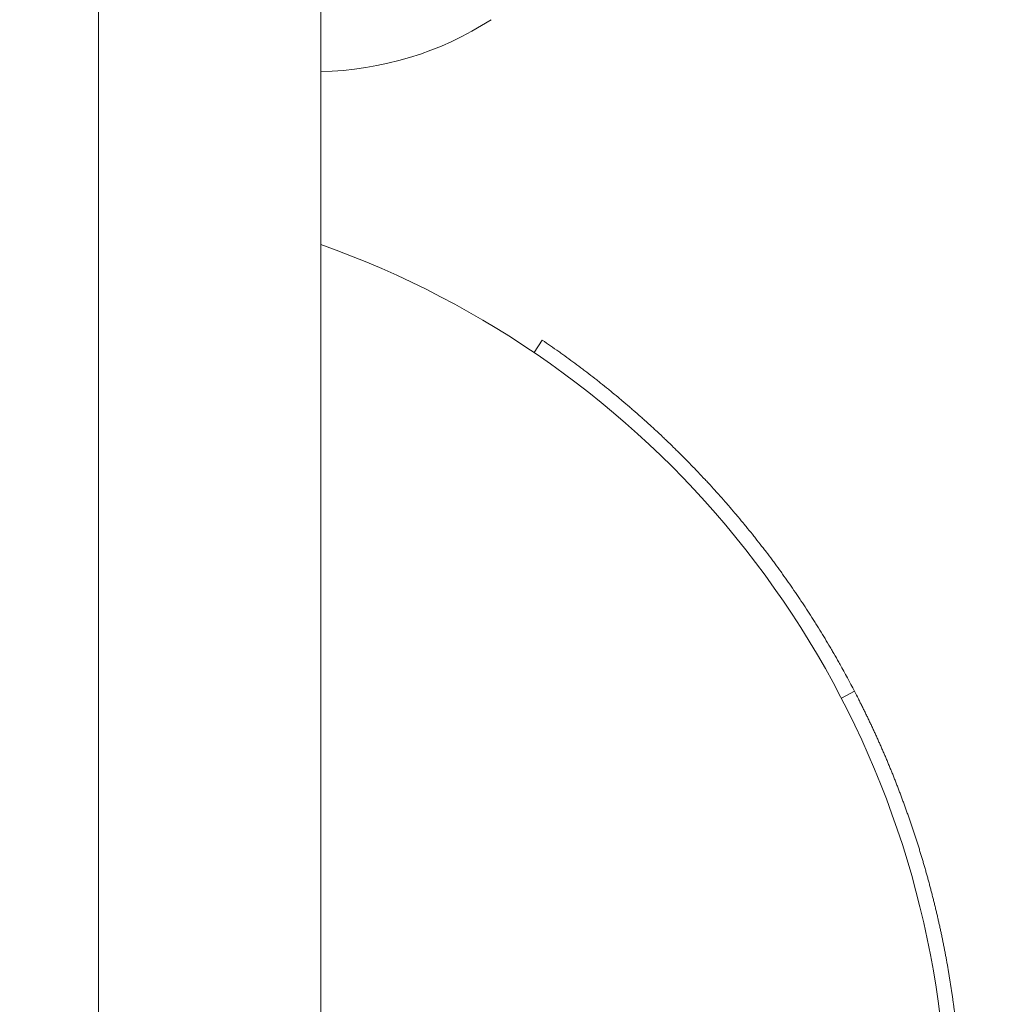
# Model space of a CAD drawing. Units: millimetres. Extents: x 13410 to 22301, y 7247 to 20669.
# Drawn here: x 17915 to 17981, y 11196 to 11263 of the extents above; entities that cross this region are included whole.
import ezdxf

# ---------------------------------------------------------------- set-up
doc = ezdxf.new("R2010")
doc.units = ezdxf.units.MM
doc.header["$LTSCALE"] = 92
doc.layers.add('Widoczne (ISO)', color=7, linetype='Continuous', lineweight=18)
doc.layers.add('Wymiar (ISO)', color=7, linetype='Continuous', lineweight=25)
doc.styles.add('tiff (ISO)', font='tahoma.ttf')
doc.dimstyles.new('tiff', dxfattribs={"dimscale": 92, "dimtxt": 4, "dimasz": 4, "dimexe": 3.175, "dimexo": 0, "dimgap": 0.762, "dimtad": 1, "dimdec": 0, "dimrnd": 1e-08, "dimzin": 0, "dimtxsty": 'tiff (ISO)', "dimblk": 'Filled-1', "dimcen": 0.09, "dimdle": 10, "dimclrd": 256, "dimclre": 256, "dimclrt": 256, "dimazin": 0, "dimtfac": 1, "dimtmove": 0, "dimatfit": 3, "dimfxl": 0, "dimtolj": 1, "dimtzin": 0, "dimlwd": 25, "dimlwe": 25, "dimarcsym": 0})

# ---------------------------------------------------------------- blocks, each defined once
blk = doc.blocks.new('Filled-1')
at = {"color": 0}
for p, q in [((0, 0), (-1, 0.25)), ((-1, 0.25), (-1, -0.25)), ((-1, 0), (0, 0)), ((-1, -0.25), (0, 0))]:
    blk.add_line(p, q, dxfattribs=at)
at = {"color": 0, "flags": 128}
blk.add_lwpolyline([(-1, -0.25), (0, 0)], dxfattribs=at)
at = {"color": 0}
blk.add_solid([(-1, -0.25), (0, 0), (-1, 0.25), (-1, -0.25)], dxfattribs=at)
blk = doc.blocks.new('*D5')
at = {"layer": 'Defpoints', "color": 0, "linetype": 'Continuous'}
for p in [(14950.065, 20209.457), (14950.065, 18147.65), (22300.66, 11225.65)]:
    blk.add_point(p, dxfattribs=at)
at = {"layer": 'Wymiar (ISO)', "linetype": 'Continuous', "lineweight": 25}
for p, q in [((14950.065, 18147.65), (14950.065, 20501.557)), ((22300.66, 11225.65), (22300.66, 20501.557)), ((21932.66, 20209.457), (15318.065, 20209.457))]:
    blk.add_line(p, q, dxfattribs=at)
at = {"layer": 'Wymiar (ISO)', "linetype": 'Continuous', "lineweight": 25, "xscale": 368, "yscale": 368, "zscale": 368, "rotation": 180}
blk.add_blockref('Filled-1', (14950.065, 20209.457), dxfattribs=at)
at = {"layer": 'Wymiar (ISO)', "linetype": 'Continuous', "lineweight": 25, "xscale": 368, "yscale": 368, "zscale": 368}
blk.add_blockref('Filled-1', (22300.66, 20209.457), dxfattribs=at)
at = {"layer": 'Wymiar (ISO)', "linetype": 'Continuous', "lineweight": 25, "insert": (18035.501, 20662.884), "char_height": 368, "attachment_point": 1, "style": 'tiff (ISO)'}
blk.add_mtext('\\A1;7351', dxfattribs=at)
blk = doc.blocks.new('*D6')
at = {"layer": 'Defpoints', "color": 0, "linetype": 'Continuous'}
for p in [(16351.669, 19503.752), (16351.669, 13357.581), (20244.972, 10222.65)]:
    blk.add_point(p, dxfattribs=at)
at = {"layer": 'Wymiar (ISO)', "linetype": 'Continuous', "lineweight": 25}
for p, q in [((16351.669, 13357.581), (16351.669, 19795.852)), ((20244.972, 10222.65), (20244.972, 19795.852)), ((19876.972, 19503.752), (16719.669, 19503.752))]:
    blk.add_line(p, q, dxfattribs=at)
at = {"layer": 'Wymiar (ISO)', "linetype": 'Continuous', "lineweight": 25, "xscale": 368, "yscale": 368, "zscale": 368, "rotation": 180}
blk.add_blockref('Filled-1', (16351.669, 19503.752), dxfattribs=at)
at = {"layer": 'Wymiar (ISO)', "linetype": 'Continuous', "lineweight": 25, "xscale": 368, "yscale": 368, "zscale": 368}
blk.add_blockref('Filled-1', (20244.972, 19503.752), dxfattribs=at)
at = {"layer": 'Wymiar (ISO)', "linetype": 'Continuous', "lineweight": 25, "insert": (17772.023, 19958.662), "char_height": 368, "attachment_point": 1, "style": 'tiff (ISO)'}
blk.add_mtext('\\A1;3893', dxfattribs=at)
blk = doc.blocks.new('*D7')
at = {"layer": 'Defpoints', "color": 0, "linetype": 'Continuous'}
for p in [(16940.228, 17128.973), (14532.281, 8784.868), (18275.671, 8784.868)]:
    blk.add_point(p, dxfattribs=at)
at = {"layer": 'Wymiar (ISO)', "linetype": 'Continuous', "lineweight": 25}
for p, q in [((16940.228, 17128.973), (14240.181, 17128.973)), ((14532.281, 16760.973), (14532.281, 9152.868)), ((18275.671, 8784.868), (14240.181, 8784.868))]:
    blk.add_line(p, q, dxfattribs=at)
at = {"layer": 'Wymiar (ISO)', "linetype": 'Continuous', "lineweight": 25, "xscale": 368, "yscale": 368, "zscale": 368}
for p, rotation in [((14532.281, 17128.973), 90), ((14532.281, 8784.868), 270)]:
    blk.add_blockref('Filled-1', p, dxfattribs=dict(at, rotation=rotation))
at = {"layer": 'Wymiar (ISO)', "linetype": 'Continuous', "lineweight": 25, "insert": (14077.371, 12419.75), "char_height": 368, "attachment_point": 1, "rotation": 90, "style": 'tiff (ISO)'}
blk.add_mtext('\\A1;8344', dxfattribs=at)

msp = doc.modelspace()

# ---------------------------------------------------------------- linework, layer by layer
at = {"layer": 'Widoczne (ISO)'}
for p, q in [((17920.065, 10942.65), (17920.065, 11646.128)), ((17935.065, 11639.441), (17935.065, 10884.65)), ((17949.447, 11240.21), (17950.008, 11241.038)), ((17970.177, 11216.899), (17971.065, 11217.359))]:
    msp.add_line(p, q, dxfattribs=at)
for centre, radius, start, end in [((17934.653, 11281.151), 22, 271.07272, 302.78231), ((17913.815, 11187.65), 63.5, 305.23835, 70.44901)]:
    msp.add_arc(centre, radius, start, end, dxfattribs=at)
for points, knots in [([(17950.008, 11241.038), (17950.194, 11240.912), (17950.379, 11240.785), (17950.564, 11240.657), (17950.748, 11240.529), (17950.932, 11240.4), (17951.115, 11240.271), (17951.206, 11240.206), (17951.298, 11240.141), (17951.389, 11240.075), (17951.571, 11239.944), (17951.753, 11239.813), (17951.934, 11239.68), (17952.025, 11239.614), (17952.115, 11239.547), (17952.205, 11239.48), (17952.385, 11239.347), (17952.565, 11239.212), (17952.744, 11239.077), (17952.833, 11239.009), (17952.923, 11238.941), (17953.012, 11238.873), (17953.19, 11238.737), (17953.368, 11238.599), (17953.544, 11238.461), (17953.633, 11238.392), (17953.721, 11238.323), (17953.809, 11238.253), (17953.985, 11238.114), (17954.16, 11237.974), (17954.335, 11237.833), (17954.422, 11237.762), (17954.509, 11237.692), (17954.596, 11237.621), (17954.77, 11237.479), (17954.943, 11237.336), (17955.116, 11237.192), (17955.202, 11237.121), (17955.288, 11237.048), (17955.374, 11236.976), (17955.545, 11236.832), (17955.716, 11236.686), (17955.886, 11236.54), (17955.971, 11236.467), (17956.056, 11236.393), (17956.141, 11236.319), (17956.31, 11236.172), (17956.479, 11236.024), (17956.647, 11235.875), (17956.73, 11235.801), (17956.814, 11235.726), (17956.898, 11235.651), (17957.065, 11235.501), (17957.231, 11235.35), (17957.396, 11235.199), (17957.479, 11235.123), (17957.562, 11235.047), (17957.644, 11234.97), (17957.809, 11234.818), (17957.972, 11234.665), (17958.135, 11234.51), (17958.217, 11234.433), (17958.298, 11234.356), (17958.379, 11234.278), (17958.542, 11234.123), (17958.703, 11233.967), (17958.864, 11233.811), (17958.944, 11233.732), (17959.024, 11233.654), (17959.104, 11233.575), (17959.264, 11233.417), (17959.423, 11233.259), (17959.581, 11233.1), (17959.66, 11233.02), (17959.739, 11232.94), (17959.817, 11232.86), (17959.975, 11232.7), (17960.131, 11232.539), (17960.287, 11232.378), (17960.365, 11232.297), (17960.442, 11232.216), (17960.52, 11232.135), (17960.674, 11231.972), (17960.828, 11231.809), (17960.981, 11231.645), (17961.058, 11231.563), (17961.134, 11231.48), (17961.21, 11231.398), (17961.363, 11231.233), (17961.514, 11231.067), (17961.664, 11230.901), (17961.74, 11230.818), (17961.815, 11230.734), (17961.889, 11230.651), (17962.039, 11230.483), (17962.188, 11230.315), (17962.336, 11230.146), (17962.41, 11230.062), (17962.483, 11229.977), (17962.557, 11229.893), (17962.704, 11229.723), (17962.85, 11229.553), (17962.995, 11229.382), (17963.068, 11229.296), (17963.14, 11229.21), (17963.212, 11229.124), (17963.356, 11228.952), (17963.5, 11228.78), (17963.642, 11228.606), (17963.714, 11228.52), (17963.785, 11228.433), (17963.855, 11228.346), (17963.997, 11228.172), (17964.138, 11227.997), (17964.277, 11227.821), (17964.347, 11227.734), (17964.417, 11227.646), (17964.486, 11227.557), (17964.625, 11227.381), (17964.763, 11227.204), (17964.9, 11227.026), (17964.969, 11226.937), (17965.037, 11226.848), (17965.105, 11226.759), (17965.241, 11226.581), (17965.376, 11226.402), (17965.51, 11226.222), (17965.578, 11226.132), (17965.644, 11226.042), (17965.711, 11225.951), (17965.844, 11225.771), (17965.977, 11225.59), (17966.108, 11225.408), (17966.174, 11225.317), (17966.239, 11225.225), (17966.304, 11225.134), (17966.435, 11224.952), (17966.564, 11224.768), (17966.693, 11224.584), (17966.757, 11224.492), (17966.821, 11224.4), (17966.885, 11224.308), (17967.012, 11224.123), (17967.139, 11223.938), (17967.264, 11223.752), (17967.327, 11223.659), (17967.39, 11223.566), (17967.452, 11223.472), (17967.577, 11223.286), (17967.7, 11223.099), (17967.823, 11222.911), (17967.884, 11222.817), (17967.946, 11222.723), (17968.006, 11222.628), (17968.128, 11222.44), (17968.249, 11222.251), (17968.369, 11222.061), (17968.428, 11221.966), (17968.488, 11221.871), (17968.547, 11221.776), (17968.666, 11221.585), (17968.784, 11221.394), (17968.901, 11221.202), (17968.959, 11221.107), (17969.017, 11221.011), (17969.075, 11220.914), (17969.191, 11220.722), (17969.305, 11220.529), (17969.419, 11220.336), (17969.476, 11220.239), (17969.533, 11220.142), (17969.589, 11220.045), (17969.702, 11219.851), (17969.813, 11219.657), (17969.924, 11219.461), (17969.979, 11219.364), (17970.035, 11219.266), (17970.089, 11219.168), (17970.424, 11218.57), (17970.749, 11217.967), (17971.065, 11217.359)], [0, 0, 0, 0, 0.066667, 0.066667, 0.066667, 0.133333, 0.133333, 0.133333, 0.166667, 0.166667, 0.166667, 0.233333, 0.233333, 0.233333, 0.266667, 0.266667, 0.266667, 0.333333, 0.333333, 0.333333, 0.366667, 0.366667, 0.366667, 0.433333, 0.433333, 0.433333, 0.466667, 0.466667, 0.466667, 0.533333, 0.533333, 0.533333, 0.566667, 0.566667, 0.566667, 0.633333, 0.633333, 0.633333, 0.666667, 0.666667, 0.666667, 0.733333, 0.733333, 0.733333, 0.766667, 0.766667, 0.766667, 0.833333, 0.833333, 0.833333, 0.866667, 0.866667, 0.866667, 0.933333, 0.933333, 0.933333, 0.966667, 0.966667, 0.966667, 1.033333, 1.033333, 1.033333, 1.066667, 1.066667, 1.066667, 1.133333, 1.133333, 1.133333, 1.166667, 1.166667, 1.166667, 1.233333, 1.233333, 1.233333, 1.266667, 1.266667, 1.266667, 1.333333, 1.333333, 1.333333, 1.366667, 1.366667, 1.366667, 1.433333, 1.433333, 1.433333, 1.466667, 1.466667, 1.466667, 1.533333, 1.533333, 1.533333, 1.566667, 1.566667, 1.566667, 1.633333, 1.633333, 1.633333, 1.666667, 1.666667, 1.666667, 1.733333, 1.733333, 1.733333, 1.766667, 1.766667, 1.766667, 1.833333, 1.833333, 1.833333, 1.866667, 1.866667, 1.866667, 1.933333, 1.933333, 1.933333, 1.966667, 1.966667, 1.966667, 2.033333, 2.033333, 2.033333, 2.066667, 2.066667, 2.066667, 2.133333, 2.133333, 2.133333, 2.166667, 2.166667, 2.166667, 2.233333, 2.233333, 2.233333, 2.266667, 2.266667, 2.266667, 2.333333, 2.333333, 2.333333, 2.366667, 2.366667, 2.366667, 2.433333, 2.433333, 2.433333, 2.466667, 2.466667, 2.466667, 2.533333, 2.533333, 2.533333, 2.566667, 2.566667, 2.566667, 2.633333, 2.633333, 2.633333, 2.666667, 2.666667, 2.666667, 2.733333, 2.733333, 2.733333, 2.766667, 2.766667, 2.766667, 2.833333, 2.833333, 2.833333, 2.866667, 2.866667, 2.866667, 2.933333, 2.933333, 2.933333, 2.966667, 2.966667, 2.966667, 3.170181, 3.170181, 3.170181, 3.170181]), ([(17971.065, 11217.359), (17971.153, 11217.19), (17971.24, 11217.02), (17971.327, 11216.849), (17971.348, 11216.807), (17971.37, 11216.764), (17971.391, 11216.722), (17971.434, 11216.636), (17971.477, 11216.551), (17971.52, 11216.466), (17971.541, 11216.423), (17971.562, 11216.38), (17971.584, 11216.337), (17971.626, 11216.252), (17971.668, 11216.166), (17971.711, 11216.08), (17971.732, 11216.038), (17971.753, 11215.995), (17971.774, 11215.952), (17971.815, 11215.866), (17971.857, 11215.78), (17971.899, 11215.694), (17971.92, 11215.651), (17971.94, 11215.608), (17971.961, 11215.565), (17972.002, 11215.479), (17972.043, 11215.393), (17972.084, 11215.306), (17972.105, 11215.263), (17972.125, 11215.22), (17972.146, 11215.177), (17972.186, 11215.091), (17972.227, 11215.004), (17972.267, 11214.918), (17972.287, 11214.874), (17972.308, 11214.831), (17972.328, 11214.788), (17972.368, 11214.701), (17972.408, 11214.614), (17972.448, 11214.527), (17972.468, 11214.484), (17972.487, 11214.441), (17972.507, 11214.397), (17972.547, 11214.31), (17972.586, 11214.223), (17972.625, 11214.136), (17972.645, 11214.093), (17972.665, 11214.049), (17972.684, 11214.006), (17972.723, 11213.918), (17972.762, 11213.831), (17972.801, 11213.744), (17972.82, 11213.7), (17972.839, 11213.656), (17972.858, 11213.613), (17972.897, 11213.525), (17972.935, 11213.438), (17972.973, 11213.35), (17972.992, 11213.306), (17973.011, 11213.263), (17973.03, 11213.219), (17973.068, 11213.131), (17973.106, 11213.043), (17973.143, 11212.955), (17973.162, 11212.911), (17973.181, 11212.868), (17973.199, 11212.824), (17973.236, 11212.736), (17973.274, 11212.648), (17973.31, 11212.56), (17973.329, 11212.515), (17973.347, 11212.471), (17973.366, 11212.427), (17973.402, 11212.339), (17973.439, 11212.251), (17973.475, 11212.163), (17973.493, 11212.118), (17973.511, 11212.074), (17973.529, 11212.03), (17973.565, 11211.942), (17973.601, 11211.853), (17973.637, 11211.764), (17973.655, 11211.72), (17973.673, 11211.676), (17973.691, 11211.632), (17973.726, 11211.543), (17973.761, 11211.454), (17973.796, 11211.365), (17973.814, 11211.321), (17973.832, 11211.276), (17973.849, 11211.232), (17973.884, 11211.143), (17973.919, 11211.054), (17973.953, 11210.965), (17973.97, 11210.921), (17973.988, 11210.876), (17974.005, 11210.832), (17974.039, 11210.742), (17974.073, 11210.653), (17974.107, 11210.564), (17974.124, 11210.519), (17974.141, 11210.475), (17974.158, 11210.43), (17974.192, 11210.341), (17974.225, 11210.251), (17974.258, 11210.162), (17974.275, 11210.117), (17974.292, 11210.072), (17974.308, 11210.027), (17974.341, 11209.938), (17974.374, 11209.848), (17974.407, 11209.758), (17974.424, 11209.714), (17974.44, 11209.669), (17974.456, 11209.624), (17974.489, 11209.534), (17974.521, 11209.444), (17974.553, 11209.354), (17974.569, 11209.309), (17974.585, 11209.264), (17974.601, 11209.219), (17974.633, 11209.129), (17974.665, 11209.039), (17974.696, 11208.949), (17974.712, 11208.904), (17974.728, 11208.859), (17974.744, 11208.814), (17974.775, 11208.724), (17974.806, 11208.633), (17974.837, 11208.543), (17974.852, 11208.498), (17974.868, 11208.453), (17974.883, 11208.407), (17974.914, 11208.317), (17974.944, 11208.226), (17974.975, 11208.136), (17974.99, 11208.091), (17975.005, 11208.045), (17975.02, 11208), (17975.05, 11207.909), (17975.08, 11207.819), (17975.11, 11207.728), (17975.125, 11207.682), (17975.14, 11207.637), (17975.154, 11207.592), (17975.184, 11207.501), (17975.213, 11207.41), (17975.242, 11207.319), (17975.257, 11207.273), (17975.271, 11207.228), (17975.286, 11207.182), (17975.315, 11207.091), (17975.344, 11207), (17975.372, 11206.909), (17975.386, 11206.864), (17975.401, 11206.818), (17975.415, 11206.772), (17975.443, 11206.681), (17975.471, 11206.59), (17975.499, 11206.499), (17975.513, 11206.453), (17975.527, 11206.407), (17975.541, 11206.362), (17975.568, 11206.27), (17975.596, 11206.179), (17975.623, 11206.087), (17975.637, 11206.041), (17975.651, 11205.996), (17975.664, 11205.95), (17975.691, 11205.858), (17975.718, 11205.767), (17975.745, 11205.675), (17975.758, 11205.629), (17975.771, 11205.583), (17975.785, 11205.537), (17975.811, 11205.446), (17975.837, 11205.354), (17975.863, 11205.262), (17975.877, 11205.216), (17975.889, 11205.17), (17975.902, 11205.124), (17975.928, 11205.032), (17975.954, 11204.94), (17975.979, 11204.848), (17975.992, 11204.802), (17976.005, 11204.756), (17976.017, 11204.71), (17976.043, 11204.618), (17976.068, 11204.526), (17976.093, 11204.434), (17976.105, 11204.387), (17976.117, 11204.341), (17976.13, 11204.295), (17976.154, 11204.203), (17976.179, 11204.111), (17976.203, 11204.018), (17976.215, 11203.972), (17976.227, 11203.926), (17976.239, 11203.88), (17976.263, 11203.787), (17976.287, 11203.695), (17976.311, 11203.602), (17976.323, 11203.556), (17976.334, 11203.51), (17976.346, 11203.463), (17976.369, 11203.371), (17976.393, 11203.278), (17976.416, 11203.185), (17976.427, 11203.139), (17976.439, 11203.093), (17976.45, 11203.046), (17976.473, 11202.954), (17976.495, 11202.861), (17976.518, 11202.768), (17976.529, 11202.721), (17976.54, 11202.675), (17976.551, 11202.629), (17976.573, 11202.536), (17976.595, 11202.443), (17976.617, 11202.35), (17976.628, 11202.303), (17976.639, 11202.257), (17976.65, 11202.21), (17976.671, 11202.117), (17976.693, 11202.024), (17976.714, 11201.931), (17976.724, 11201.884), (17976.735, 11201.838), (17976.745, 11201.791), (17976.766, 11201.698), (17976.787, 11201.605), (17976.807, 11201.512), (17976.818, 11201.465), (17976.828, 11201.418), (17976.838, 11201.372), (17976.858, 11201.278), (17976.879, 11201.185), (17976.898, 11201.091), (17976.908, 11201.045), (17976.918, 11200.998), (17976.928, 11200.951), (17976.948, 11200.858), (17976.967, 11200.764), (17976.987, 11200.671), (17976.996, 11200.624), (17977.006, 11200.577), (17977.015, 11200.531), (17977.034, 11200.437), (17977.053, 11200.343), (17977.072, 11200.25), (17977.081, 11200.203), (17977.091, 11200.156), (17977.1, 11200.109), (17977.118, 11200.015), (17977.136, 11199.922), (17977.154, 11199.828), (17977.164, 11199.781), (17977.172, 11199.734), (17977.181, 11199.687), (17977.199, 11199.593), (17977.217, 11199.499), (17977.234, 11199.406), (17977.243, 11199.359), (17977.252, 11199.312), (17977.26, 11199.265), (17977.277, 11199.171), (17977.294, 11199.077), (17977.311, 11198.983), (17977.32, 11198.936), (17977.328, 11198.889), (17977.336, 11198.842), (17977.353, 11198.748), (17977.369, 11198.654), (17977.385, 11198.559), (17977.393, 11198.512), (17977.401, 11198.465), (17977.409, 11198.418), (17977.425, 11198.324), (17977.441, 11198.23), (17977.457, 11198.136), (17977.464, 11198.088), (17977.472, 11198.041), (17977.48, 11197.994), (17977.495, 11197.9), (17977.51, 11197.806), (17977.525, 11197.711), (17977.532, 11197.664), (17977.54, 11197.617), (17977.547, 11197.57), (17977.562, 11197.475), (17977.576, 11197.381), (17977.591, 11197.287), (17977.598, 11197.239), (17977.605, 11197.192), (17977.612, 11197.145), (17977.626, 11197.05), (17977.64, 11196.956), (17977.653, 11196.861), (17977.66, 11196.814), (17977.667, 11196.767), (17977.674, 11196.72), (17977.687, 11196.625), (17977.7, 11196.53), (17977.713, 11196.436), (17977.72, 11196.389), (17977.726, 11196.341), (17977.733, 11196.294), (17977.746, 11196.199), (17977.758, 11196.105), (17977.77, 11196.01), (17977.777, 11195.963), (17977.783, 11195.915), (17977.789, 11195.868), (17977.801, 11195.773), (17977.813, 11195.678), (17977.825, 11195.584), (17977.831, 11195.536), (17977.836, 11195.489), (17977.842, 11195.441), (17977.854, 11195.347), (17977.865, 11195.252), (17977.876, 11195.157), (17977.882, 11195.109), (17977.887, 11195.062), (17977.893, 11195.015), (17977.927, 11194.72), (17977.958, 11194.425), (17977.988, 11194.13)], [0, 0, 0, 0, 0.133333, 0.133333, 0.133333, 0.166667, 0.166667, 0.166667, 0.233333, 0.233333, 0.233333, 0.266667, 0.266667, 0.266667, 0.333333, 0.333333, 0.333333, 0.366667, 0.366667, 0.366667, 0.433333, 0.433333, 0.433333, 0.466667, 0.466667, 0.466667, 0.533333, 0.533333, 0.533333, 0.566667, 0.566667, 0.566667, 0.633333, 0.633333, 0.633333, 0.666667, 0.666667, 0.666667, 0.733333, 0.733333, 0.733333, 0.766667, 0.766667, 0.766667, 0.833333, 0.833333, 0.833333, 0.866667, 0.866667, 0.866667, 0.933333, 0.933333, 0.933333, 0.966667, 0.966667, 0.966667, 1.033333, 1.033333, 1.033333, 1.066667, 1.066667, 1.066667, 1.133333, 1.133333, 1.133333, 1.166667, 1.166667, 1.166667, 1.233333, 1.233333, 1.233333, 1.266667, 1.266667, 1.266667, 1.333333, 1.333333, 1.333333, 1.366667, 1.366667, 1.366667, 1.433333, 1.433333, 1.433333, 1.466667, 1.466667, 1.466667, 1.533333, 1.533333, 1.533333, 1.566667, 1.566667, 1.566667, 1.633333, 1.633333, 1.633333, 1.666667, 1.666667, 1.666667, 1.733333, 1.733333, 1.733333, 1.766667, 1.766667, 1.766667, 1.833333, 1.833333, 1.833333, 1.866667, 1.866667, 1.866667, 1.933333, 1.933333, 1.933333, 1.966667, 1.966667, 1.966667, 2.033333, 2.033333, 2.033333, 2.066667, 2.066667, 2.066667, 2.133333, 2.133333, 2.133333, 2.166667, 2.166667, 2.166667, 2.233333, 2.233333, 2.233333, 2.266667, 2.266667, 2.266667, 2.333333, 2.333333, 2.333333, 2.366667, 2.366667, 2.366667, 2.433333, 2.433333, 2.433333, 2.466667, 2.466667, 2.466667, 2.533333, 2.533333, 2.533333, 2.566667, 2.566667, 2.566667, 2.633333, 2.633333, 2.633333, 2.666667, 2.666667, 2.666667, 2.733333, 2.733333, 2.733333, 2.766667, 2.766667, 2.766667, 2.833333, 2.833333, 2.833333, 2.866667, 2.866667, 2.866667, 2.933333, 2.933333, 2.933333, 2.966667, 2.966667, 2.966667, 3.033333, 3.033333, 3.033333, 3.066667, 3.066667, 3.066667, 3.133333, 3.133333, 3.133333, 3.166667, 3.166667, 3.166667, 3.233333, 3.233333, 3.233333, 3.266667, 3.266667, 3.266667, 3.333333, 3.333333, 3.333333, 3.366667, 3.366667, 3.366667, 3.433333, 3.433333, 3.433333, 3.466667, 3.466667, 3.466667, 3.533333, 3.533333, 3.533333, 3.566667, 3.566667, 3.566667, 3.633333, 3.633333, 3.633333, 3.666667, 3.666667, 3.666667, 3.733333, 3.733333, 3.733333, 3.766667, 3.766667, 3.766667, 3.833333, 3.833333, 3.833333, 3.866667, 3.866667, 3.866667, 3.933333, 3.933333, 3.933333, 3.966667, 3.966667, 3.966667, 4.033333, 4.033333, 4.033333, 4.066667, 4.066667, 4.066667, 4.133333, 4.133333, 4.133333, 4.166667, 4.166667, 4.166667, 4.233333, 4.233333, 4.233333, 4.266667, 4.266667, 4.266667, 4.333333, 4.333333, 4.333333, 4.366667, 4.366667, 4.366667, 4.433333, 4.433333, 4.433333, 4.466667, 4.466667, 4.466667, 4.533333, 4.533333, 4.533333, 4.566667, 4.566667, 4.566667, 4.633333, 4.633333, 4.633333, 4.666667, 4.666667, 4.666667, 4.733333, 4.733333, 4.733333, 4.766667, 4.766667, 4.766667, 4.833333, 4.833333, 4.833333, 4.866667, 4.866667, 4.866667, 4.933333, 4.933333, 4.933333, 4.966667, 4.966667, 4.966667, 5.033333, 5.033333, 5.033333, 5.066667, 5.066667, 5.066667, 5.133333, 5.133333, 5.133333, 5.166667, 5.166667, 5.166667, 5.233333, 5.233333, 5.233333, 5.266667, 5.266667, 5.266667, 5.333333, 5.333333, 5.333333, 5.366667, 5.366667, 5.366667, 5.433333, 5.433333, 5.433333, 5.466667, 5.466667, 5.466667, 5.673743, 5.673743, 5.673743, 5.673743])]:
    msp.add_open_spline(points, degree=3, knots=knots, dxfattribs=at)

# ---------------------------------------------------------------- dimensions: what is measured, and where the dimension line sits
at = {"layer": 'Wymiar (ISO)', "linetype": 'Continuous', "lineweight": 25}
for base, p1, p2, angle, picture, middle in [((14950.065, 20209.457), (22300.66, 11225.65), (14950.065, 18147.65), 180, '*D5', (18555.372, 20209.457)), ((16351.669, 19503.752), (20244.972, 10222.65), (16351.669, 13357.581), 180, '*D6', (18298.32, 19503.752)), ((14532.281, 8784.868), (16940.228, 17128.973), (18275.671, 8784.868), 90, '*D7', (14532.281, 12956.921))]:
    dim = msp.add_linear_dim(base=base, p1=p1, p2=p2, angle=angle, dimstyle='tiff', override={"dimdec": 0, "dimtp": 0, "dimtm": 0, "dimtdec": 2, "dimtofl": 0, "dimatfit": 1}, dxfattribs=at)
    dim.commit()
    dim.dimension.update_dxf_attribs({"geometry": picture, "text_midpoint": middle, "dimtype": 160})

doc.saveas('drawing.dxf')
